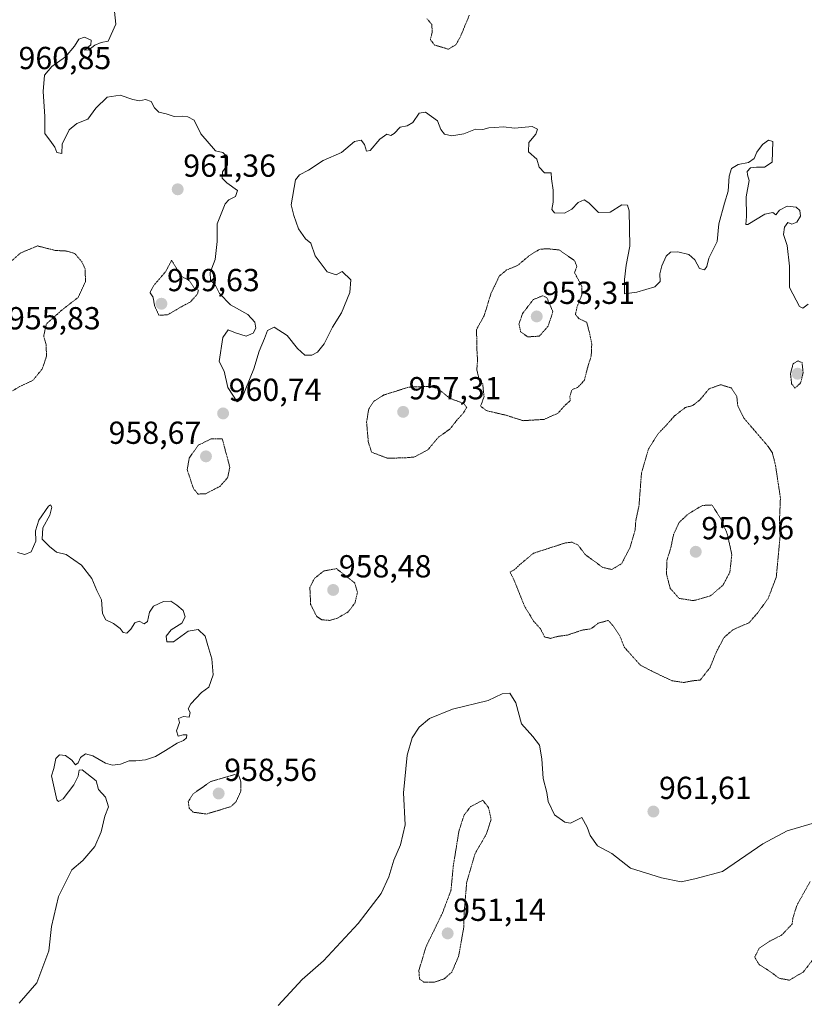
# Model space of a CAD drawing. Units: metres. Extents: x 559609 to 563040, y 4737943 to 4740287.
# Drawn here: x 560738 to 560985, y 4739361 to 4739670 of the extents above; entities that cross this region are included whole.
import ezdxf
from ezdxf.enums import TextEntityAlignment as Align

# ---------------------------------------------------------------- set-up
doc = ezdxf.new("R2010")
doc.units = ezdxf.units.M
doc.header["$MEASUREMENT"] = 0
doc.linetypes.add('TRAZOS2', pattern=[0.375, 0.25, -0.125])
for name, color, linetype, lineweight in [('Carátula', 7, 'Continuous', 5), ('Curva de nivel normal', 36, 'Continuous', 0), ('Curva de nivel normal depresión', 36, 'TRAZOS2', 0), ('Punto de cota en terreno', 7, 'Continuous', 0), ('Rótulo de punto de cota en terreno', 19, 'Continuous', 0)]:
    doc.layers.add(name, color=color, linetype=linetype, lineweight=lineweight)
doc.styles.add('Arial', font='txt', dxfattribs={"height": 0.2})

# ---------------------------------------------------------------- blocks, each defined once
blk = doc.blocks.new('*U156')
at = {"layer": 'Curva de nivel normal', "color": 36, "linetype": 'Continuous', "lineweight": 0}
blk.add_polyline3d([(560737.72, 4739502.78, 965), (560740.03, 4739502.18, 965), (560742.03, 4739503, 965), (560743.56, 4739506.35, 965), (560743.45, 4739509.6, 965), (560744.47, 4739512.95, 965), (560747.51, 4739517.32, 965), (560748.14, 4739517.76, 965), (560748.58, 4739517.06, 965), (560747.88, 4739514.5, 965), (560745.68, 4739510.58, 965), (560745.53, 4739506.93, 965), (560747.85, 4739504.62, 965), (560750.06, 4739502.9, 965), (560753.04, 4739502.18, 965), (560757.92, 4739498.84, 965), (560761.12, 4739494.57, 965), (560762.7, 4739490.84, 965), (560764.15, 4739487.89, 965), (560764.49, 4739483.56, 965), (560765.49, 4739481.64, 965), (560767.93, 4739480.45, 965), (560770.02, 4739478.85, 965), (560771, 4739477.59, 965), (560772.09, 4739477.42, 965), (560773.42, 4739478.7, 965), (560774.61, 4739480.67, 965), (560776.04, 4739481.17, 965), (560777.55, 4739480.4, 965), (560778.66, 4739481.11, 965), (560779.23, 4739484.05, 965), (560780.55, 4739485.86, 965), (560783.7, 4739487.4, 965), (560785.97, 4739487.53, 965), (560787.81, 4739486.18, 965), (560789.87, 4739484.59, 965), (560790.46, 4739482.54, 965), (560789.47, 4739480.51, 965), (560786.08, 4739478.51, 965), (560784.53, 4739476.51, 965), (560784.68, 4739474.7, 965), (560786.76, 4739474.64, 965), (560791.46, 4739478, 965), (560794.59, 4739478.62, 965), (560796.72, 4739476.49, 965), (560797.6, 4739473.57, 965), (560798.9, 4739469.38, 965), (560799.25, 4739464.28, 965), (560797.96, 4739460.45, 965), (560795.62, 4739458.73, 965), (560792.24, 4739455.2, 965), (560791.39, 4739453.62, 965), (560792.02, 4739452.47, 965), (560791.73, 4739450.97, 965), (560789.99, 4739451.26, 965), (560788.42, 4739450.58, 965), (560788.7, 4739449.34, 965), (560787.76, 4739446.72, 965), (560788.24, 4739445.04, 965), (560789.88, 4739445.5, 965), (560790.96, 4739445.46, 965), (560790.92, 4739444.54, 965), (560789.94, 4739443.7, 965), (560787.95, 4739442.85, 965), (560784.28, 4739440.5, 965), (560781.12, 4739438.62, 965), (560777.99, 4739437.54, 965), (560774.98, 4739437.28, 965), (560772.9, 4739437.29, 965), (560770.12, 4739436.21, 965), (560767.61, 4739435.91, 965), (560765.4, 4739436.55, 965), (560761.45, 4739438.84, 965), (560759.16, 4739439.44, 965), (560757.55, 4739438.37, 965), (560756.85, 4739436.68, 965), (560756.02, 4739436.01, 965), (560754.83, 4739437.48, 965), (560752.85, 4739438.99, 965), (560750.92, 4739439.11, 965), (560749.83, 4739437.96, 965), (560749.14, 4739434.84, 965), (560748.41, 4739432.51, 965), (560749.07, 4739429.73, 965), (560750.14, 4739425.04, 965), (560750.61, 4739424.44, 965), (560752.09, 4739425.36, 965), (560755.45, 4739429.72, 965), (560756.79, 4739432.48, 965), (560757.1, 4739434.31, 965), (560758.1, 4739434.47, 965), (560762.46, 4739430.94, 965), (560763.24, 4739428.27, 965), (560765.38, 4739425.85, 965), (560766.34, 4739422.78, 965), (560765.19, 4739419.88, 965), (560764.08, 4739414.98, 965), (560762.02, 4739410.32, 965), (560758.31, 4739405.96, 965), (560754.88, 4739402.97, 965), (560750.62, 4739394.56, 965), (560748.42, 4739385.19, 965), (560747.55, 4739377.51, 965), (560743.88, 4739367.48, 965), (560738.3, 4739361.1, 965)], dxfattribs=at)
blk = doc.blocks.new('*U158')
at = {"layer": 'Curva de nivel normal', "color": 36, "linetype": 'Continuous', "lineweight": 0}
for points in [[(560819.69, 4739360.33, 960), (560827.3, 4739368.47, 960), (560833.92, 4739374.4, 960), (560844.91, 4739386.15, 960), (560852.06, 4739395.59, 960), (560854.53, 4739400.81, 960), (560856.04, 4739406.06, 960), (560858.15, 4739410.81, 960), (560859.64, 4739417.18, 960), (560859.08, 4739427.22, 960), (560860.23, 4739439.03, 960), (560861.83, 4739444.48, 960), (560864.07, 4739447.88, 960), (560867.27, 4739450.62, 960), (560874.51, 4739453.55, 960), (560885.74, 4739456.24, 960), (560890.1, 4739458.37, 960), (560892.52, 4739458.59, 960), (560894.47, 4739455.53, 960), (560896.21, 4739448.91, 960), (560899.79, 4739444.93, 960), (560901.87, 4739442.22, 960), (560902.63, 4739437.95, 960), (560902.99, 4739431.67, 960), (560904.14, 4739427.28, 960), (560904.64, 4739424.44, 960), (560906.56, 4739420.33, 960), (560909.86, 4739418, 960), (560911.66, 4739417.65, 960), (560915.22, 4739419.5, 960), (560916.85, 4739416.43, 960), (560917.83, 4739413.78, 960), (560920.09, 4739410.56, 960), (560924.64, 4739408.11, 960), (560930.52, 4739403.49, 960), (560940.23, 4739400.43, 960), (560946.37, 4739399.25, 960), (560950.71, 4739400.16, 960), (560959.37, 4739402.5, 960), (560972.04, 4739411.21, 960), (560979.71, 4739415.24, 960), (560990.84, 4739418.48, 960)], [(560986.32, 4739580.82, 960), (560984.68, 4739579.62, 960), (560983.66, 4739580.1, 960), (560980.51, 4739586.16, 960), (560980.45, 4739592.8, 960), (560979.7, 4739599.36, 960), (560978.63, 4739602.76, 960), (560978.88, 4739605.13, 960), (560980, 4739606.59, 960), (560981.22, 4739606, 960), (560982.79, 4739606.69, 960), (560983.92, 4739608.52, 960), (560983.77, 4739610.34, 960), (560982.55, 4739611.4, 960), (560979.73, 4739611.7, 960), (560977.37, 4739610.42, 960), (560976.13, 4739608.98, 960), (560975.27, 4739609.72, 960), (560972.69, 4739609.17, 960), (560967.42, 4739605.89, 960), (560966.79, 4739605.97, 960), (560966.92, 4739608.39, 960), (560966.88, 4739614.65, 960), (560967.77, 4739619.76, 960), (560967.28, 4739621.56, 960), (560967.18, 4739622.59, 960), (560968.17, 4739623.74, 960), (560970.1, 4739623.95, 960), (560972.61, 4739623.96, 960), (560975.02, 4739625.5, 960), (560975.27, 4739632.05, 960), (560973.91, 4739632.44, 960), (560972.03, 4739631.04, 960), (560970.23, 4739628.64, 960), (560969.34, 4739626.63, 960), (560967.62, 4739625.37, 960), (560964.37, 4739624.8, 960), (560962.27, 4739623.5, 960), (560961.52, 4739621.17, 960), (560961.17, 4739616.37, 960), (560960, 4739612.67, 960), (560958.3, 4739606.09, 960), (560957.73, 4739600.56, 960), (560955.08, 4739595.37, 960), (560954.48, 4739592.74, 960), (560953.8, 4739591.7, 960), (560952.16, 4739592.05, 960), (560950.76, 4739594.82, 960), (560948.87, 4739596.47, 960), (560945.4, 4739597.32, 960), (560943.03, 4739597.21, 960), (560941.67, 4739595.99, 960), (560940.31, 4739592.91, 960), (560939.74, 4739590.4, 960), (560939.83, 4739588.02, 960), (560938.16, 4739586.36, 960), (560932.48, 4739584.65, 960), (560928.59, 4739584.07, 960), (560928.61, 4739588.64, 960), (560929.12, 4739593.12, 960), (560930.27, 4739599.07, 960), (560930.03, 4739610.2, 960), (560929.49, 4739611.99, 960), (560927.76, 4739612.14, 960), (560924.1, 4739609.82, 960), (560920.44, 4739609.72, 960), (560917.41, 4739612.78, 960), (560915.87, 4739613.68, 960), (560914.05, 4739612.87, 960), (560912.08, 4739610.74, 960), (560909.72, 4739609.44, 960), (560906.62, 4739609.61, 960), (560905.74, 4739610.68, 960), (560906.2, 4739612.9, 960), (560906.17, 4739616.73, 960), (560905.62, 4739620.27, 960), (560905.57, 4739622.17, 960), (560903.41, 4739622.22, 960), (560901.79, 4739623.97, 960), (560901.04, 4739626.42, 960), (560898.38, 4739628.72, 960), (560898.5, 4739631.67, 960), (560900.73, 4739634.28, 960), (560901.24, 4739635.85, 960), (560899.56, 4739636.7, 960), (560894.07, 4739636.22, 960), (560890.46, 4739636.6, 960), (560887.88, 4739636.38, 960), (560885.98, 4739636.35, 960), (560884.04, 4739635.79, 960), (560881.71, 4739635.95, 960), (560878.04, 4739634.42, 960), (560874.34, 4739633.83, 960), (560872.04, 4739634.37, 960), (560870.89, 4739635.78, 960), (560869.84, 4739638.47, 960), (560866.04, 4739641.2, 960), (560864.04, 4739640.95, 960), (560862.09, 4739638.01, 960), (560860.24, 4739636.95, 960), (560858.09, 4739636.51, 960), (560856.23, 4739634.51, 960), (560855.15, 4739633.91, 960), (560853.9, 4739634.31, 960), (560851.71, 4739632.78, 960), (560848.6, 4739629.14, 960), (560847.43, 4739628.94, 960), (560846.83, 4739631.08, 960), (560845.85, 4739632.4, 960), (560843.71, 4739632.06, 960), (560839.61, 4739628.54, 960), (560833.81, 4739626.09, 960), (560829.25, 4739623.02, 960), (560826.37, 4739621.54, 960), (560825.16, 4739620.02, 960), (560823.77, 4739612.13, 960), (560824.66, 4739608.8, 960), (560826.06, 4739604.54, 960), (560828.33, 4739601.46, 960), (560829.96, 4739600.01, 960), (560831.32, 4739596.12, 960), (560835.13, 4739591.05, 960), (560837.96, 4739590.07, 960), (560839.86, 4739591.1, 960), (560842.51, 4739588.51, 960), (560842.29, 4739584.57, 960), (560839.58, 4739578.18, 960), (560836.81, 4739573.68, 960), (560834.2, 4739568.36, 960), (560832.09, 4739565.73, 960), (560830.25, 4739564.87, 960), (560828.08, 4739564.81, 960), (560825.78, 4739566.9, 960), (560822.54, 4739571.04, 960), (560818.42, 4739573.67, 960), (560816.31, 4739572.56, 960), (560815.46, 4739570.04, 960), (560813.74, 4739566.14, 960), (560812.1, 4739560.51, 960), (560808.17, 4739551.02, 960), (560806.81, 4739550.21, 960), (560803.93, 4739554.69, 960), (560802.78, 4739559.84, 960), (560801.17, 4739562.83, 960), (560802.35, 4739570.35, 960), (560804.03, 4739572.79, 960), (560806.34, 4739571.82, 960), (560809.6, 4739570.82, 960), (560811.81, 4739571.79, 960), (560812.66, 4739573.34, 960), (560812.37, 4739575.18, 960), (560810.15, 4739577.6, 960), (560804.75, 4739580.68, 960), (560801.22, 4739584.24, 960), (560800.04, 4739586.74, 960), (560798.4, 4739588.57, 960), (560798.31, 4739590.87, 960), (560799.91, 4739594.96, 960), (560800.52, 4739600.53, 960), (560800.49, 4739606.13, 960), (560803, 4739612.38, 960), (560804.24, 4739613.63, 960), (560806.33, 4739614.72, 960), (560806.94, 4739616.65, 960), (560803.56, 4739619, 960), (560802.12, 4739620.53, 960), (560802.25, 4739622.49, 960), (560803.79, 4739624.68, 960), (560803.8, 4739627.23, 960), (560802.28, 4739628.59, 960), (560800.01, 4739629.04, 960), (560795.41, 4739634.44, 960), (560793.26, 4739638.75, 960), (560791.26, 4739639.75, 960), (560789.51, 4739640, 960), (560787.02, 4739639.84, 960), (560784.53, 4739640.76, 960), (560782.22, 4739641.24, 960), (560780.8, 4739642.66, 960), (560779.8, 4739644.63, 960), (560778.03, 4739645.28, 960), (560776.1, 4739644.86, 960), (560773.98, 4739645.24, 960), (560770.07, 4739646.56, 960), (560765.93, 4739645.93, 960), (560762.43, 4739642.52, 960), (560759.82, 4739639.05, 960), (560756.42, 4739637.63, 960), (560753.98, 4739635.72, 960), (560751.8, 4739631.22, 960), (560751.68, 4739628.26, 960), (560750.07, 4739628.58, 960), (560749.49, 4739630.28, 960), (560748.49, 4739631.73, 960), (560746.36, 4739634.52, 960), (560746.34, 4739639.91, 960), (560745.79, 4739647.76, 960), (560746.28, 4739652.84, 960), (560748.57, 4739655.58, 960), (560752.85, 4739658.62, 960), (560755.72, 4739661.97, 960), (560757.08, 4739664.23, 960), (560758.79, 4739664.79, 960), (560760.92, 4739663.84, 960), (560760.84, 4739662.38, 960), (560758.86, 4739660.73, 960), (560760.17, 4739660.82, 960), (560762.07, 4739662.36, 960), (560764.03, 4739663.16, 960), (560766.28, 4739663.55, 960), (560768.7, 4739668.92, 960), (560767.98, 4739675.97, 960)]]:
    blk.add_polyline3d(points, dxfattribs=at)
blk = doc.blocks.new('5PATER')
at = {"layer": 'Carátula', "linetype": 'Continuous', "lineweight": 5}
h = blk.add_hatch(color=250, dxfattribs=at)
edge = h.paths.add_edge_path()
edge.add_ellipse((0, 0.01), major_axis=(-1.33, -1.34), ratio=0.999422, start_angle=0, end_angle=360)

msp = doc.modelspace()

# ---------------------------------------------------------------- linework, layer by layer
at = {"layer": 'Curva de nivel normal depresión', "color": 36, "linetype": 'TRAZOS2', "lineweight": 0}
for points in [[(560866.5, 4739670.64, 955), (560868.02, 4739668.78, 955), (560868.14, 4739666.43, 955), (560867.57, 4739664.01, 955), (560868.88, 4739662.36, 955), (560873.25, 4739661.05, 955), (560875.56, 4739662.45, 955), (560876.86, 4739664.65, 955), (560879.8, 4739671.71, 955)], [(560736.16, 4739553.6, 960), (560738.52, 4739555, 960), (560742.6, 4739556.93, 960), (560745.54, 4739560.51, 960), (560746.88, 4739564.51, 960), (560746.73, 4739568.18, 960), (560745.98, 4739570.84, 960), (560746.84, 4739574.67, 960), (560751.87, 4739579.16, 960), (560756.78, 4739582.94, 960), (560759.15, 4739588.09, 960), (560758.98, 4739591.97, 960), (560758.03, 4739594.16, 960), (560755.75, 4739596.81, 960), (560753.2, 4739597.57, 960), (560749.57, 4739597.78, 960), (560744.03, 4739599.19, 960), (560738.7, 4739596.96, 960), (560736.03, 4739594.6, 960)], [(560896.7, 4739544.23, 960), (560903.33, 4739544.64, 960), (560907.7, 4739546.6, 960), (560910.04, 4739549.24, 960), (560911.55, 4739550.47, 960), (560911.39, 4739551.86, 960), (560912.1, 4739553.98, 960), (560913.91, 4739554.69, 960), (560915.99, 4739556.94, 960), (560917.02, 4739561.05, 960), (560918.14, 4739564.64, 960), (560918.3, 4739568.4, 960), (560917.57, 4739571.96, 960), (560916.72, 4739575.19, 960), (560914.22, 4739576.35, 960), (560913.18, 4739577.64, 960), (560913.74, 4739580.2, 960), (560915.23, 4739583.82, 960), (560915.18, 4739586.55, 960), (560912.9, 4739590.72, 960), (560913.61, 4739592.8, 960), (560912.93, 4739594.51, 960), (560908.09, 4739597.91, 960), (560904.37, 4739598.31, 960), (560901.84, 4739598.11, 960), (560898.73, 4739596.18, 960), (560894.98, 4739593.04, 960), (560891.53, 4739591.62, 960), (560889.22, 4739589.7, 960), (560886.61, 4739584.18, 960), (560884.44, 4739577.18, 960), (560882.03, 4739572.84, 960), (560882.15, 4739570.17, 960), (560882.18, 4739566.58, 960), (560882.41, 4739563.22, 960), (560882.16, 4739560.3, 960), (560882.8, 4739557.6, 960), (560884.01, 4739555.81, 960), (560884.43, 4739551.77, 960), (560883.37, 4739548.81, 960), (560885.17, 4739547.39, 960), (560891.37, 4739545.94, 960), (560896.7, 4739544.23, 960)], [(560782.19, 4739577.42, 960), (560784.92, 4739577.5, 960), (560789.18, 4739580.01, 960), (560792.1, 4739581.56, 960), (560794.37, 4739584.09, 960), (560794.63, 4739585.31, 960), (560793.42, 4739585.8, 960), (560791.64, 4739588.36, 960), (560789.41, 4739589.56, 960), (560788.3, 4739591.17, 960), (560786.2, 4739594.68, 960), (560784.31, 4739591.08, 960), (560780.59, 4739586.76, 960), (560779.4, 4739584.5, 960), (560780.41, 4739582.95, 960), (560780.84, 4739580.33, 960), (560782.19, 4739577.42, 960)], [(560898.12, 4739570.59, 955), (560901.81, 4739570.81, 955), (560904.6, 4739573.97, 955), (560906.08, 4739578.51, 955), (560904.2, 4739582.88, 955), (560902.83, 4739583.51, 955), (560899.9, 4739582.29, 955), (560896.57, 4739577.97, 955), (560895.42, 4739574.62, 955), (560895.95, 4739572.22, 955), (560898.12, 4739570.59, 955)], [(560982.21, 4739554.5, 960), (560983.98, 4739556.1, 960), (560984.76, 4739559.29, 960), (560984.43, 4739562.51, 960), (560983.16, 4739563, 960), (560981.63, 4739562.16, 960), (560980.78, 4739559.03, 960), (560981.14, 4739555.85, 960), (560982.21, 4739554.5, 960)], [(560854.04, 4739532.45, 960), (560859.37, 4739532.53, 960), (560862.54, 4739532.82, 960), (560866.73, 4739535.04, 960), (560870.21, 4739539.16, 960), (560873.65, 4739541.53, 960), (560875.82, 4739544.3, 960), (560877.83, 4739546.51, 960), (560878.98, 4739548.4, 960), (560877.99, 4739549.68, 960), (560873.59, 4739551.29, 960), (560870.04, 4739554.27, 960), (560867.47, 4739555.02, 960), (560860.71, 4739554.77, 960), (560852.98, 4739552.32, 960), (560849.81, 4739550.34, 960), (560848.17, 4739547.83, 960), (560847.51, 4739543.76, 960), (560848.06, 4739537.48, 960), (560849.08, 4739534.31, 960), (560854.04, 4739532.45, 960)], [(560947.19, 4739461.9, 960), (560950.12, 4739462.45, 960), (560952.4, 4739462.67, 960), (560955.49, 4739466.6, 960), (560957.6, 4739471.76, 960), (560959.92, 4739476.09, 960), (560962.8, 4739478.57, 960), (560967.76, 4739480.69, 960), (560970.47, 4739483.83, 960), (560973.78, 4739488.34, 960), (560976.33, 4739495.11, 960), (560977.51, 4739507.83, 960), (560977.34, 4739513.19, 960), (560977.62, 4739519.93, 960), (560976.06, 4739530.26, 960), (560975.09, 4739534.12, 960), (560973.75, 4739536.15, 960), (560966.14, 4739545.02, 960), (560964.21, 4739548.91, 960), (560963.91, 4739551.84, 960), (560962.21, 4739554.51, 960), (560958.82, 4739555.55, 960), (560955.21, 4739554.26, 960), (560952.18, 4739550.65, 960), (560950.04, 4739549.02, 960), (560947.71, 4739548.35, 960), (560944.32, 4739545.73, 960), (560941.66, 4739542.72, 960), (560939.06, 4739540.04, 960), (560936.14, 4739535.3, 960), (560933.92, 4739527.6, 960), (560933.15, 4739517.42, 960), (560932.15, 4739512.74, 960), (560931.94, 4739509.84, 960), (560930.41, 4739504.51, 960), (560927.7, 4739499.27, 960), (560924.59, 4739497.44, 960), (560921.65, 4739498.12, 960), (560919.28, 4739499.95, 960), (560916.29, 4739502.06, 960), (560914.04, 4739505.09, 960), (560912.11, 4739506.03, 960), (560910.04, 4739505.81, 960), (560899.95, 4739502.54, 960), (560895.69, 4739498.96, 960), (560893.95, 4739497.33, 960), (560892.6, 4739496.65, 960), (560893.86, 4739494.13, 960), (560897.21, 4739485.81, 960), (560900.02, 4739481.2, 960), (560902.22, 4739478.76, 960), (560903.43, 4739476.24, 960), (560905.29, 4739475.79, 960), (560907.89, 4739476.44, 960), (560910.71, 4739476.83, 960), (560915.37, 4739478.4, 960), (560918.04, 4739478.77, 960), (560920.37, 4739480.56, 960), (560923.53, 4739481.43, 960), (560925.26, 4739479.39, 960), (560927.14, 4739476.55, 960), (560928.52, 4739473.02, 960), (560933.6, 4739467.34, 960), (560938.37, 4739464.9, 960), (560943.56, 4739462.45, 960), (560947.19, 4739461.9, 960)], [(560794.51, 4739521.16, 960), (560796.93, 4739521.26, 960), (560801.4, 4739523.58, 960), (560803.81, 4739526.3, 960), (560804.51, 4739529.61, 960), (560802.14, 4739538.51, 960), (560798.68, 4739538.54, 960), (560794.6, 4739536.53, 960), (560791.76, 4739532.52, 960), (560791.11, 4739528.84, 960), (560793.05, 4739522.91, 960), (560794.51, 4739521.16, 960)], [(560950.28, 4739487.64, 955), (560955.68, 4739489.18, 955), (560959.6, 4739492.56, 955), (560961.74, 4739496.64, 955), (560962.33, 4739502.15, 955), (560960.92, 4739508.63, 955), (560958.9, 4739513.37, 955), (560956.1, 4739517.73, 955), (560953.08, 4739517.57, 955), (560948.58, 4739514.87, 955), (560945.75, 4739512.2, 955), (560944.03, 4739508.51, 955), (560943.2, 4739504.44, 955), (560941.92, 4739500.16, 955), (560941.8, 4739495.94, 955), (560943, 4739491.47, 955), (560945.77, 4739488.36, 955), (560950.28, 4739487.64, 955)], [(560835.88, 4739481.43, 960), (560838.37, 4739482.13, 960), (560841.71, 4739484.12, 960), (560843.84, 4739486.87, 960), (560844.64, 4739490.26, 960), (560843.74, 4739493.25, 960), (560838.04, 4739497.7, 960), (560834, 4739496.96, 960), (560831.1, 4739494.62, 960), (560829.68, 4739491.76, 960), (560829.92, 4739486.44, 960), (560831.8, 4739482.73, 960), (560833.42, 4739481.64, 960), (560835.88, 4739481.43, 960)], [(560797.14, 4739420.55, 960), (560804.8, 4739422.85, 960), (560806.5, 4739424.45, 960), (560808.01, 4739427.78, 960), (560807.96, 4739430.71, 960), (560807.48, 4739432.42, 960), (560806.04, 4739432.93, 960), (560798.55, 4739430.77, 960), (560792.97, 4739426.92, 960), (560791.46, 4739424.44, 960), (560791.72, 4739422.34, 960), (560793.05, 4739421.11, 960), (560797.14, 4739420.55, 960)], [(560865.54, 4739367.66, 955), (560868.87, 4739367.68, 955), (560871.92, 4739368.72, 955), (560874.31, 4739370.85, 955), (560876.45, 4739375.84, 955), (560878.05, 4739384.85, 955), (560878.22, 4739389.96, 955), (560878.97, 4739398.91, 955), (560881.53, 4739407.94, 955), (560885.14, 4739414.18, 955), (560886.67, 4739418.84, 955), (560885.83, 4739422.63, 955), (560884.04, 4739424.87, 955), (560880.21, 4739422.86, 955), (560878.16, 4739420.21, 955), (560876.57, 4739415.34, 955), (560874.75, 4739404.15, 955), (560874.04, 4739396.56, 955), (560871.34, 4739389.37, 955), (560866.1, 4739378.62, 955), (560863.96, 4739371.36, 955), (560864.14, 4739368.67, 955), (560865.54, 4739367.66, 955)], [(560986.99, 4739399.35, 955), (560982.84, 4739391.92, 955), (560981.61, 4739388.12, 955), (560981.27, 4739385.92, 955), (560978.07, 4739382.51, 955), (560974.27, 4739380.56, 955), (560970.96, 4739378.37, 955), (560969.55, 4739375.58, 955), (560970.89, 4739373.19, 955), (560974.01, 4739371.28, 955), (560977.25, 4739368.88, 955), (560980.44, 4739368.31, 955)], [(560980.44, 4739368.31, 955), (560984.79, 4739370.85, 955), (560987.89, 4739374.85, 955)]]:
    msp.add_polyline3d(points, dxfattribs=at)

# ---------------------------------------------------------------- block references
at = {"layer": 'Curva de nivel normal', "color": 36, "linetype": 'Continuous', "lineweight": 0}
for name in ['*U158', '*U156']:
    msp.add_blockref(name, (0, 0), dxfattribs=at)
at = {"layer": 'Punto de cota en terreno', "linetype": 'Continuous', "lineweight": 0}
for p in [(560788.12, 4739616.98, 961.36), (560783, 4739581, 959.63), (560901, 4739577, 953.31), (560983, 4739559, 958.72), (560802.4, 4739546.5, 960.74), (560859, 4739547, 957.31), (560797, 4739533, 958.67), (560951, 4739503, 950.96), (560837, 4739491, 958.48), (560801, 4739427, 958.56), (560937.68, 4739421.32, 961.61), (560873, 4739383, 951.14)]:
    msp.add_blockref('5PATER', p, dxfattribs=at)

# ---------------------------------------------------------------- texts
at = {"layer": 'Rótulo de punto de cota en terreno', "color": 19, "linetype": 'Continuous', "lineweight": 0, "style": 'Arial'}
for s, p in [('960,85', (560738.07, 4739652.59)), ('961,36', (560789.88, 4739618.74)), ('959,63', (560784.76, 4739582.76)), ('953,31', (560902.76, 4739578.76)), ('955,83', (560734.76, 4739570.76)), ('960,74', (560804.16, 4739548.26)), ('957,31', (560860.76, 4739548.76)), ('958,67', (560766.4, 4739534.76)), ('950,96', (560952.76, 4739504.76)), ('958,48', (560838.76, 4739492.76)), ('958,56', (560802.76, 4739428.76)), ('961,61', (560939.44, 4739423.08)), ('951,14', (560874.76, 4739384.76))]:
    msp.add_text(s, height=7, dxfattribs=at).set_placement(p, align=Align.BOTTOM_LEFT)

doc.saveas('drawing.dxf')
